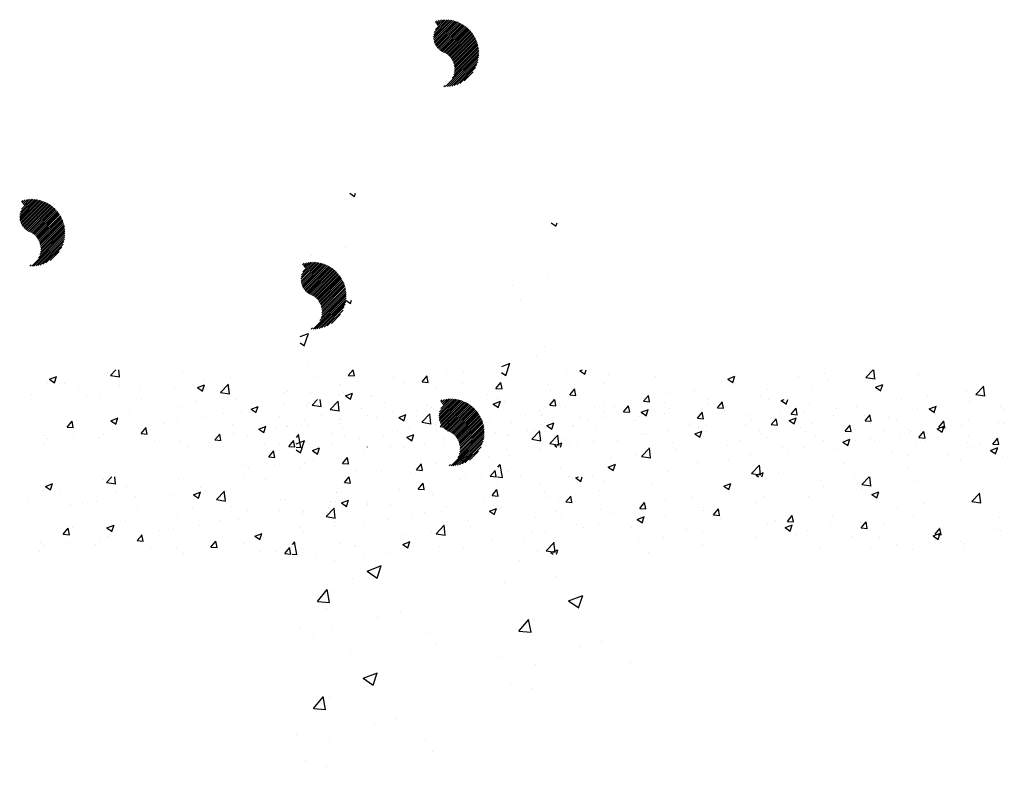
# Paper-space layout 'Layout1' of a CAD drawing. Extents: x -51924 to 37561, y -48115 to 35921.
# Drawn here: x 1890 to 1899, y 1147 to 1154 of the extents above; entities that cross this region are included whole.
import ezdxf

# ---------------------------------------------------------------- set-up
doc = ezdxf.new("R2010")
doc.units = 0
doc.layers.get('0').update_dxf_attribs({"linetype": 'CONTINUOUS'})
for name, color, linetype in [('008PENA', 8, 'CONTINUOUS'), ('025PENA', 1, 'CONTINUOUS'), ('035PENA', 2, 'CONTINUOUS')]:
    doc.layers.add(name, color=color, linetype=linetype)

# ---------------------------------------------------------------- blocks, each defined once
blk = doc.blocks.new('*X')
at = {"color": 0}
for p, q in [((1907.2232, 1151.7136), (1907.2702, 1151.6819)), ((1907.2688, 1151.682), (1907.2794, 1151.7136)), ((1906.85, 1151.1091), (1906.85, 1151.1091)), ((1907.1831, 1151.1834), (1907.1831, 1151.1834)), ((1906.9202, 1150.9678), (1906.9202, 1150.9678)), ((1907.1588, 1150.5176), (1907.1588, 1150.5176)), ((1893.9198, 1150.2081), (1894.0826, 1150.3709)), ((1893.9203, 1150.1909), (1894.0977, 1150.3683)), ((1893.9214, 1150.2273), (1894.0669, 1150.3729)), ((1893.9224, 1150.1754), (1894.1122, 1150.3651)), ((1893.9257, 1150.161), (1894.1261, 1150.3614)), ((1893.9262, 1150.2499), (1894.0504, 1150.3741)), ((1893.9301, 1150.1477), (1894.1396, 1150.3571)), ((1893.9353, 1150.1352), (1894.1525, 1150.3524)), ((1893.9361, 1150.3481), (1893.9516, 1150.3636)), ((1893.9381, 1150.2794), (1894.0331, 1150.3744)), ((1893.9414, 1150.1236), (1894.165, 1150.3472)), ((1893.9437, 1150.338), (1893.9744, 1150.3688)), ((1893.9483, 1150.1128), (1894.1771, 1150.3417)), ((1893.9513, 1150.3279), (1893.9954, 1150.372)), ((1893.9558, 1150.1027), (1894.1888, 1150.3357)), ((1893.9588, 1150.3178), (1894.0148, 1150.3738)), ((1893.9641, 1150.0932), (1894.2001, 1150.3293)), ((1906.743, 1150.3213), (1906.8241, 1150.3525)), ((1906.7821, 1150.2317), (1906.8227, 1150.3525)), ((1907.0813, 1150.42), (1907.0813, 1150.42)), ((1893.973, 1150.0845), (1894.2111, 1150.3226)), ((1893.9826, 1150.0764), (1894.2216, 1150.3154)), ((1893.9929, 1150.0691), (1894.2318, 1150.308)), ((1894.004, 1150.0624), (1894.2417, 1150.3002)), ((1894.0158, 1150.0566), (1894.2512, 1150.292)), ((1894.0284, 1150.0515), (1894.2604, 1150.2835)), ((1894.0405, 1150.046), (1894.2692, 1150.2746)), ((1894.051, 1150.0388), (1894.2777, 1150.2655)), ((1894.0609, 1150.031), (1894.2859, 1150.2559)), ((1894.0701, 1150.0225), (1894.2937, 1150.2461)), ((1894.0787, 1150.0135), (1894.3011, 1150.2358)), ((1906.7407, 1150.2605), (1906.7835, 1150.2316)), ((1894.0867, 1150.0038), (1894.3082, 1150.2253)), ((1894.0941, 1149.9935), (1894.3149, 1150.2143)), ((1894.1008, 1149.9825), (1894.3213, 1150.203)), ((1894.1069, 1149.9709), (1894.3273, 1150.1913)), ((1894.1122, 1149.9585), (1894.3329, 1150.1792)), ((1894.1167, 1149.9453), (1894.338, 1150.1667)), ((1894.1202, 1149.9312), (1894.3427, 1150.1537)), ((1894.1228, 1149.9161), (1894.3469, 1150.1402)), ((1894.0372, 1149.7245), (1894.3599, 1150.0471)), ((1894.1017, 1149.8067), (1894.3595, 1150.0644)), ((1894.1153, 1149.8379), (1894.3583, 1150.0809)), ((1894.1213, 1149.8615), (1894.3564, 1150.0967)), ((1894.1238, 1149.8817), (1894.3538, 1150.1118)), ((1894.1241, 1149.8997), (1894.3507, 1150.1263)), ((1894.0555, 1149.7251), (1894.3592, 1150.0288)), ((1894.0751, 1149.7269), (1894.3574, 1150.0093)), ((1894.0961, 1149.7303), (1894.3541, 1149.9883)), ((1894.119, 1149.7355), (1894.3488, 1149.9653)), ((1904.8692, 1149.9707), (1904.8692, 1149.9707)), ((1904.8996, 1149.944), (1904.9522, 1149.9988)), ((1904.9871, 1149.9305), (1904.9792, 1149.9988)), ((1905.6027, 1149.9707), (1905.6027, 1149.9707)), ((1906.4395, 1149.9757), (1906.4395, 1149.9757)), ((1907.2098, 1149.9437), (1907.256, 1149.9988)), ((1907.2682, 1149.9385), (1907.257, 1149.9988)), ((1908.1613, 1149.9926), (1908.1613, 1149.9926)), ((1908.327, 1149.9746), (1908.327, 1149.9746)), ((1909.3293, 1149.9964), (1909.3293, 1149.9964)), ((1909.4583, 1149.9885), (1909.485, 1149.9988)), ((1909.4583, 1149.9885), (1909.508, 1149.955)), ((1909.5067, 1149.955), (1909.5213, 1149.9988)), ((1909.733, 1149.9553), (1909.733, 1149.9553)), ((1911.8378, 1149.9669), (1911.8378, 1149.9669)), ((1912.2377, 1149.925), (1912.3085, 1149.9988)), ((1912.3252, 1149.9115), (1912.3151, 1149.9988)), ((1912.7508, 1149.955), (1912.7508, 1149.955)), ((1894.1447, 1149.7436), (1894.3407, 1149.9396)), ((1894.1751, 1149.7562), (1894.3281, 1149.9093)), ((1894.2163, 1149.7798), (1894.3045, 1149.868)), ((1904.286, 1149.8706), (1904.286, 1149.8706)), ((1904.3067, 1149.9063), (1904.3767, 1149.9331)), ((1904.3067, 1149.9063), (1904.3564, 1149.8727)), ((1904.355, 1149.8728), (1904.3753, 1149.9332)), ((1904.4543, 1149.8702), (1904.4543, 1149.8702)), ((1904.8996, 1149.944), (1904.9885, 1149.9302)), ((1905.0976, 1149.9067), (1905.0976, 1149.9067)), ((1905.7438, 1149.8262), (1905.8138, 1149.8531)), ((1905.7922, 1149.7927), (1905.8124, 1149.8531)), ((1905.8105, 1149.8929), (1905.8105, 1149.8929)), ((1905.9668, 1149.7785), (1906.0447, 1149.8596)), ((1906.0544, 1149.7649), (1906.0433, 1149.8599)), ((1906.0608, 1149.9259), (1906.0608, 1149.9259)), ((1907.1344, 1149.8518), (1907.1344, 1149.8518)), ((1907.2098, 1149.9437), (1907.2695, 1149.9384)), ((1907.6479, 1149.9222), (1907.6479, 1149.9222)), ((1907.7438, 1149.8745), (1907.7438, 1149.8745)), ((1907.927, 1149.8809), (1907.9752, 1149.9384)), ((1907.927, 1149.8809), (1907.9868, 1149.8757)), ((1907.9854, 1149.8757), (1907.9739, 1149.9384)), ((1908.319, 1149.8634), (1908.319, 1149.8634)), ((1908.6443, 1149.8182), (1908.6925, 1149.8756)), ((1908.7027, 1149.813), (1908.6911, 1149.8757)), ((1908.6977, 1149.9133), (1908.6977, 1149.9133)), ((1909.1498, 1149.8552), (1909.1498, 1149.8552)), ((1909.6871, 1149.8691), (1909.6871, 1149.8691)), ((1910.1922, 1149.9331), (1910.1922, 1149.9331)), ((1910.8954, 1149.9084), (1910.9654, 1149.9353)), ((1910.8954, 1149.9084), (1910.9452, 1149.8749)), ((1910.9438, 1149.875), (1910.9641, 1149.9354)), ((1910.9559, 1149.8508), (1910.9559, 1149.8508)), ((1911.5874, 1149.9339), (1911.5874, 1149.9339)), ((1911.8645, 1149.9056), (1911.8645, 1149.9056)), ((1912.2373, 1149.8846), (1912.2373, 1149.8846)), ((1912.2377, 1149.925), (1912.3267, 1149.9112)), ((1912.3326, 1149.8284), (1912.4026, 1149.8552)), ((1912.3809, 1149.7949), (1912.4012, 1149.8553)), ((1904.1313, 1149.7584), (1904.1313, 1149.7584)), ((1904.5842, 1149.8363), (1904.5842, 1149.8363)), ((1904.8002, 1149.7599), (1904.8002, 1149.7599)), ((1904.9881, 1149.8476), (1904.9881, 1149.8476)), ((1905.1789, 1149.8098), (1905.1789, 1149.8098)), ((1905.522, 1149.8251), (1905.522, 1149.8251)), ((1905.7438, 1149.8262), (1905.7936, 1149.7926)), ((1905.9668, 1149.7785), (1906.0558, 1149.7647)), ((1906.0558, 1149.8025), (1906.0558, 1149.8025)), ((1906.5896, 1149.78), (1906.5896, 1149.78)), ((1906.6234, 1149.7832), (1906.6234, 1149.7832)), ((1906.8376, 1149.7744), (1906.8376, 1149.7744)), ((1907.1234, 1149.7574), (1907.1234, 1149.7574)), ((1907.1285, 1149.8472), (1907.1285, 1149.8472)), ((1907.1606, 1149.7744), (1907.1606, 1149.7744)), ((1907.1809, 1149.7461), (1907.251, 1149.773)), ((1907.2293, 1149.7126), (1907.2496, 1149.773)), ((1908.0686, 1149.8304), (1908.0686, 1149.8304)), ((1908.5666, 1149.7551), (1908.5666, 1149.7551)), ((1908.6443, 1149.8182), (1908.7041, 1149.8129)), ((1909.1736, 1149.7987), (1909.1736, 1149.7987)), ((1909.3615, 1149.7554), (1909.4213, 1149.7502)), ((1909.3615, 1149.7554), (1909.4098, 1149.8129)), ((1909.4199, 1149.7502), (1909.4084, 1149.8129)), ((1910.3268, 1149.768), (1910.3268, 1149.768)), ((1910.5772, 1149.8009), (1910.5772, 1149.8009)), ((1911.2813, 1149.8055), (1911.2813, 1149.8055)), ((1911.718, 1149.8096), (1911.718, 1149.8096)), ((1912.3326, 1149.8284), (1912.3823, 1149.7948)), ((1913.2141, 1149.7883), (1913.2141, 1149.7883)), ((1913.305, 1149.7595), (1913.3828, 1149.8406)), ((1913.305, 1149.7595), (1913.3939, 1149.7457)), ((1913.3925, 1149.7459), (1913.3814, 1149.8409)), ((1894.0199, 1149.7248), (1894.031, 1149.7359)), ((1904.5498, 1149.727), (1904.5498, 1149.727)), ((1904.6652, 1149.7359), (1904.6652, 1149.7359)), ((1905.199, 1149.7133), (1905.199, 1149.7133)), ((1905.7328, 1149.6908), (1905.7328, 1149.6908)), ((1906.1099, 1149.7128), (1906.1099, 1149.7128)), ((1906.2666, 1149.6682), (1906.2666, 1149.6682)), ((1906.5775, 1149.6743), (1906.5775, 1149.6743)), ((1906.808, 1149.6645), (1906.808, 1149.6645)), ((1907.0341, 1149.6129), (1907.112, 1149.6941)), ((1907.0584, 1149.6974), (1907.0584, 1149.6974)), ((1907.1216, 1149.5994), (1907.1106, 1149.6944)), ((1907.1809, 1149.7461), (1907.2307, 1149.7125)), ((1907.4343, 1149.7349), (1907.4343, 1149.7349)), ((1907.4371, 1149.7473), (1907.4371, 1149.7473)), ((1907.6573, 1149.7349), (1907.6573, 1149.7349)), ((1908.1491, 1149.6597), (1908.1491, 1149.6597)), ((1908.1911, 1149.7123), (1908.1911, 1149.7123)), ((1908.6181, 1149.666), (1908.6881, 1149.6929)), ((1908.6181, 1149.666), (1908.6678, 1149.6325)), ((1908.6543, 1149.7237), (1908.6543, 1149.7237)), ((1908.6664, 1149.6325), (1908.6867, 1149.6929)), ((1908.7249, 1149.6897), (1908.7249, 1149.6897)), ((1909.2587, 1149.6672), (1909.2587, 1149.6672)), ((1909.6953, 1149.6848), (1909.6953, 1149.6848)), ((1910.0788, 1149.6927), (1910.127, 1149.7501)), ((1910.0788, 1149.6927), (1910.1386, 1149.6874)), ((1910.1372, 1149.6875), (1910.1256, 1149.7502)), ((1910.6981, 1149.7054), (1910.6981, 1149.7054)), ((1910.6994, 1149.6752), (1910.6994, 1149.6752)), ((1910.7961, 1149.6299), (1910.8443, 1149.6874)), ((1910.8545, 1149.6247), (1910.8429, 1149.6874)), ((1911.2129, 1149.7456), (1911.2129, 1149.7456)), ((1912.585, 1149.7055), (1912.585, 1149.7055)), ((1912.8353, 1149.7384), (1912.8353, 1149.7384)), ((1913.2437, 1149.6862), (1913.2437, 1149.6862)), ((1905.0854, 1149.5738), (1905.0854, 1149.5738)), ((1905.5906, 1149.6378), (1905.5906, 1149.6378)), ((1905.9943, 1149.5742), (1905.9943, 1149.5742)), ((1906.1765, 1149.5813), (1906.1765, 1149.5813)), ((1906.8005, 1149.6456), (1906.8005, 1149.6456)), ((1907.0341, 1149.6129), (1907.123, 1149.5991)), ((1907.3343, 1149.6231), (1907.3343, 1149.6231)), ((1907.6357, 1149.5893), (1907.6357, 1149.5893)), ((1907.8681, 1149.6005), (1907.8681, 1149.6005)), ((1907.9834, 1149.655), (1907.9834, 1149.655)), ((1908.4019, 1149.578), (1908.4019, 1149.578)), ((1909.0662, 1149.602), (1909.0662, 1149.602)), ((1909.3165, 1149.6349), (1909.3165, 1149.6349)), ((1909.7925, 1149.6446), (1909.7925, 1149.6446)), ((1910.0552, 1149.5859), (1910.1252, 1149.6128)), ((1910.0552, 1149.5859), (1910.1049, 1149.5524)), ((1910.1036, 1149.5524), (1910.1238, 1149.6129)), ((1910.1149, 1149.6053), (1910.1149, 1149.6053)), ((1910.18, 1149.6002), (1910.18, 1149.6002)), ((1910.3264, 1149.6221), (1910.3264, 1149.6221)), ((1910.7961, 1149.6299), (1910.8558, 1149.6247)), ((1910.8602, 1149.5995), (1910.8602, 1149.5995)), ((1911.394, 1149.577), (1911.394, 1149.577)), ((1911.5133, 1149.5671), (1911.5615, 1149.6246)), ((1911.5133, 1149.5671), (1911.5731, 1149.5619)), ((1911.5717, 1149.562), (1911.5602, 1149.6247)), ((1911.5747, 1149.5725), (1911.5747, 1149.5725)), ((1911.9534, 1149.6223), (1911.9534, 1149.6223)), ((1912.2306, 1149.5044), (1912.2788, 1149.5618)), ((1912.289, 1149.4992), (1912.2774, 1149.5619)), ((1912.7386, 1149.6221), (1912.7386, 1149.6221)), ((1913.5727, 1149.6093), (1913.5727, 1149.6093)), ((1904.4795, 1149.4425), (1904.5277, 1149.4999)), ((1904.5379, 1149.4373), (1904.5263, 1149.5)), ((1904.572, 1149.5034), (1904.572, 1149.5034)), ((1904.9036, 1149.5036), (1904.9736, 1149.5305)), ((1904.9036, 1149.5036), (1904.9533, 1149.4701)), ((1904.9519, 1149.4702), (1904.9722, 1149.5306)), ((1905.4111, 1149.4741), (1905.4111, 1149.4741)), ((1905.5474, 1149.4985), (1905.5474, 1149.4985)), ((1905.7977, 1149.5315), (1905.7977, 1149.5315)), ((1906.7883, 1149.5113), (1906.7883, 1149.5113)), ((1907.1163, 1149.5143), (1907.1163, 1149.5143)), ((1907.4003, 1149.5549), (1907.4003, 1149.5549)), ((1908.0559, 1149.469), (1908.0559, 1149.469)), ((1908.1013, 1149.4474), (1908.1792, 1149.5286)), ((1908.1889, 1149.4339), (1908.1778, 1149.5289)), ((1908.4346, 1149.5188), (1908.4346, 1149.5188)), ((1908.9357, 1149.5554), (1908.9357, 1149.5554)), ((1909.1615, 1149.4658), (1909.1615, 1149.4658)), ((1909.4696, 1149.5329), (1909.4696, 1149.5329)), ((1909.5317, 1149.5052), (1909.5317, 1149.5052)), ((1909.6749, 1149.5362), (1909.6749, 1149.5362)), ((1910.0034, 1149.5103), (1910.0034, 1149.5103)), ((1910.5372, 1149.4878), (1910.5372, 1149.4878)), ((1911.3244, 1149.5395), (1911.3244, 1149.5395)), ((1911.4923, 1149.5058), (1911.5624, 1149.5327)), ((1911.4923, 1149.5058), (1911.5421, 1149.4723)), ((1911.5407, 1149.4723), (1911.561, 1149.5328)), ((1911.7058, 1149.4768), (1911.7058, 1149.4768)), ((1911.9278, 1149.5544), (1911.9278, 1149.5544)), ((1912.2252, 1149.5517), (1912.2252, 1149.5517)), ((1912.2306, 1149.5044), (1912.2904, 1149.4992)), ((1912.4617, 1149.5319), (1912.4617, 1149.5319)), ((1912.9479, 1149.4416), (1912.9961, 1149.4991)), ((1912.9896, 1149.5092), (1912.9896, 1149.5092)), ((1913.0062, 1149.4365), (1912.9947, 1149.4992)), ((1912.9955, 1149.5093), (1912.9955, 1149.5093)), ((1913.5293, 1149.4868), (1913.5293, 1149.4868)), ((1913.5825, 1149.477), (1913.5825, 1149.477)), ((1904.4795, 1149.4425), (1904.5393, 1149.4372)), ((1904.8279, 1149.374), (1904.8279, 1149.374)), ((1904.9158, 1149.4154), (1904.9158, 1149.4154)), ((1905.1967, 1149.3797), (1905.2449, 1149.4372)), ((1905.1967, 1149.3797), (1905.2565, 1149.3745)), ((1905.2551, 1149.3746), (1905.2436, 1149.4372)), ((1905.914, 1149.317), (1905.9622, 1149.3744)), ((1905.9724, 1149.3118), (1905.9608, 1149.3745)), ((1906.0978, 1149.3799), (1906.0978, 1149.3799)), ((1906.3407, 1149.4236), (1906.4107, 1149.4504)), ((1906.3407, 1149.4236), (1906.3905, 1149.39)), ((1906.3891, 1149.3901), (1906.4094, 1149.4505)), ((1906.6112, 1149.4503), (1906.6112, 1149.4503)), ((1906.8171, 1149.4548), (1906.8171, 1149.4548)), ((1907.7779, 1149.3435), (1907.8479, 1149.3703)), ((1907.8056, 1149.436), (1907.8056, 1149.436)), ((1907.8262, 1149.31), (1907.8465, 1149.3704)), ((1908.1013, 1149.4474), (1908.1903, 1149.4336)), ((1908.6421, 1149.3908), (1908.6421, 1149.3908)), ((1908.9485, 1149.4051), (1908.9485, 1149.4051)), ((1910.0637, 1149.3735), (1910.0637, 1149.3735)), ((1910.3141, 1149.4065), (1910.3141, 1149.4065)), ((1910.6928, 1149.4564), (1910.6928, 1149.4564)), ((1911.071, 1149.4652), (1911.071, 1149.4652)), ((1911.2007, 1149.4127), (1911.2007, 1149.4127)), ((1911.6049, 1149.4426), (1911.6049, 1149.4426)), ((1912.1387, 1149.4201), (1912.1387, 1149.4201)), ((1912.4064, 1149.4091), (1912.4064, 1149.4091)), ((1912.6725, 1149.3975), (1912.6725, 1149.3975)), ((1912.9295, 1149.4257), (1912.9995, 1149.4526)), ((1912.9295, 1149.4257), (1912.9792, 1149.3922)), ((1912.9479, 1149.4416), (1913.0076, 1149.4364)), ((1912.951, 1149.3939), (1912.951, 1149.3939)), ((1912.9778, 1149.3922), (1912.9981, 1149.4527)), ((1913.2063, 1149.375), (1913.2063, 1149.375)), ((1904.2554, 1149.3619), (1904.2554, 1149.3619)), ((1904.2868, 1149.3325), (1904.2868, 1149.3325)), ((1904.5371, 1149.3655), (1904.5371, 1149.3655)), ((1904.7892, 1149.3393), (1904.7892, 1149.3393)), ((1905.323, 1149.3168), (1905.323, 1149.3168)), ((1905.5784, 1149.3049), (1905.5784, 1149.3049)), ((1905.8568, 1149.2942), (1905.8568, 1149.2942)), ((1905.914, 1149.317), (1905.9738, 1149.3117)), ((1906.2339, 1149.3547), (1906.2339, 1149.3547)), ((1906.6313, 1149.2542), (1906.6795, 1149.3117)), ((1906.6897, 1149.2491), (1906.6781, 1149.3117)), ((1906.7054, 1149.3425), (1906.7277, 1149.3691)), ((1906.7494, 1149.2438), (1906.7263, 1149.3692)), ((1906.7953, 1149.303), (1906.7953, 1149.303)), ((1907.174, 1149.3529), (1907.174, 1149.3529)), ((1907.3169, 1149.3353), (1907.3169, 1149.3353)), ((1907.7779, 1149.3435), (1907.8276, 1149.3099)), ((1908.137, 1149.3268), (1908.137, 1149.3268)), ((1908.3654, 1149.305), (1908.3654, 1149.305)), ((1909.1686, 1149.2819), (1909.2465, 1149.3631)), ((1909.1686, 1149.2819), (1909.2575, 1149.2681)), ((1909.215, 1149.2634), (1909.285, 1149.2903)), ((1909.2561, 1149.2684), (1909.2451, 1149.3634)), ((1909.2697, 1149.2488), (1909.2836, 1149.2903)), ((1909.4322, 1149.2904), (1909.4322, 1149.2904)), ((1910.6873, 1149.3423), (1910.6873, 1149.3423)), ((1911.8232, 1149.309), (1911.8232, 1149.309)), ((1912.3219, 1149.3111), (1912.3219, 1149.3111)), ((1912.5723, 1149.344), (1912.5723, 1149.344)), ((1912.7265, 1149.2892), (1912.7265, 1149.2892)), ((1913.2292, 1149.2896), (1913.2292, 1149.2896)), ((1913.2316, 1149.3533), (1913.2316, 1149.3533)), ((1904.2447, 1149.2739), (1904.2447, 1149.2739)), ((1905.6507, 1149.2545), (1905.6507, 1149.2545)), ((1906.3907, 1149.2717), (1906.3907, 1149.2717)), ((1906.5449, 1149.2701), (1906.5449, 1149.2701)), ((1906.6313, 1149.2542), (1906.691, 1149.249)), ((1906.7017, 1149.2481), (1906.7508, 1149.2438)), ((1906.9245, 1149.2491), (1906.9245, 1149.2491)), ((1907.1101, 1149.186), (1907.1101, 1149.186)), ((1907.3954, 1149.2488), (1907.3954, 1149.249)), ((1907.3966, 1149.2488), (1907.3967, 1149.2489)), ((1907.6236, 1149.2564), (1907.6236, 1149.2564)), ((1909.215, 1149.2634), (1909.2366, 1149.2488)), ((1910.1679, 1149.2673), (1910.1679, 1149.2673)), ((1907.2922, 1149.0087), (1907.2922, 1149.0087)), ((1907.0364, 1148.7182), (1907.0364, 1148.7182)), ((1907.0858, 1148.5202), (1907.0858, 1148.5202)), ((1906.9143, 1148.4352), (1906.9143, 1148.4352)), ((1907.2667, 1148.2857), (1907.2667, 1148.2857)), ((1906.766, 1148.2198), (1906.766, 1148.2198)), ((1907.3912, 1148.0432), (1907.5313, 1148.0969)), ((1907.3912, 1148.0432), (1907.4907, 1147.9761)), ((1907.4893, 1147.9761), (1907.5299, 1148.097)), ((1906.9088, 1147.7498), (1907.0052, 1147.8647)), ((1907.0269, 1147.7394), (1907.0038, 1147.8648)), ((1907.0615, 1147.8544), (1907.0615, 1147.8544)), ((1906.9088, 1147.7498), (1907.0283, 1147.7394)), ((1907.7145, 1147.6511), (1907.7145, 1147.6511)), ((1907.498, 1147.5966), (1907.498, 1147.5966)), ((1906.7406, 1147.4969), (1906.7406, 1147.4969)), ((1907.0686, 1147.4276), (1907.0686, 1147.4276)), ((1907.9981, 1147.4421), (1907.9981, 1147.4421)), ((1908.064, 1147.3295), (1908.064, 1147.3295)), ((1906.8318, 1147.2418), (1906.8318, 1147.2418)), ((1907.0372, 1147.1886), (1907.0372, 1147.1886))]:
    blk.add_line(p, q, dxfattribs=at)

psp = doc.layouts.get("Layout1")

# ---------------------------------------------------------------- block references
at = {"layer": '008PENA', "color": 0}
psp.add_blockref('*X', (0, 0), dxfattribs=at)
at = {"layer": '025PENA', "color": 0}
for p in [(-0.0526, 3.6818), (-1.3408, 1.3276), (-14.1708, 0.6583), (-14.2092, -0.3819)]:
    psp.add_blockref('*X', p, dxfattribs=at)
at = {"layer": '035PENA', "color": 0}
for p in [(-4.0735, 1.9385), (-12.2132, 0.3688), (-12.2132, 0.3688)]:
    psp.add_blockref('*X', p, dxfattribs=at)

doc.saveas('drawing.dxf')
